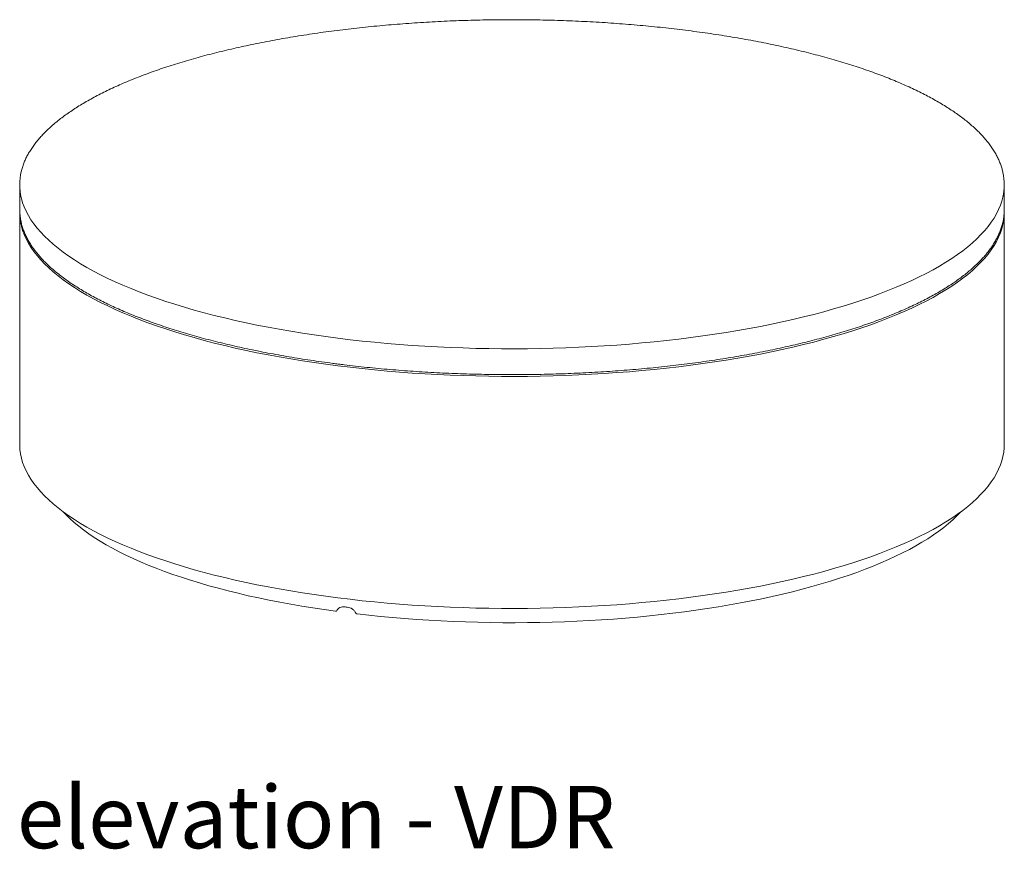
# Model space of a CAD drawing. Extents: x 726 to 1059, y -3778 to 235.
# Drawn here: x 993 to 1035, y -1946 to -1910 of the extents above; entities that cross this region are included whole.
import ezdxf

# ---------------------------------------------------------------- set-up
doc = ezdxf.new("R2010")
doc.units = 0
doc.header["$MEASUREMENT"] = 0
doc.layers.add('2D', color=7, linetype='CONTINUOUS', lineweight=20)
doc.layers.add('NOTES', color=7, linetype='CONTINUOUS', lineweight=20)
doc.styles.add('PRODUCT NOTES', font='arial.ttf', dxfattribs={"height": 1})

msp = doc.modelspace()

# ---------------------------------------------------------------- linework, layer by layer
at = {"layer": '2D'}
for p, q in [((992.54033, -1917.5365), (992.54033, -1918.59716)), ((1034.54033, -1918.59716), (1034.54033, -1917.5365)), ((992.61383, -1918.12166), (992.60725, -1918.09491)), ((992.66695, -1918.30406), (992.61383, -1918.12166)), ((1034.47838, -1918.07377), (1034.43632, -1918.23232)), ((992.73438, -1918.48593), (992.66695, -1918.30406)), ((992.81607, -1918.66715), (992.73438, -1918.48593)), ((1034.37452, -1918.41442), (1034.29843, -1918.59591)), ((1034.43632, -1918.23232), (1034.37452, -1918.41442)), ((992.54033, -1918.71501), (992.54033, -1928.61451)), ((992.54107, -1918.65609), (992.54061, -1918.75108)), ((992.54061, -1918.75108), (992.55063, -1918.9343)), ((992.55063, -1918.9343), (992.57505, -1919.11737)), ((992.91197, -1918.84759), (992.81607, -1918.66715)), ((993.022, -1919.02714), (992.91197, -1918.84759)), ((1034.10365, -1918.95659), (1033.98508, -1919.13553)), ((1034.20812, -1918.77667), (1034.10365, -1918.95659)), ((1034.29843, -1918.59591), (1034.20812, -1918.77667)), ((1034.51693, -1919.04534), (1034.53569, -1918.8622)), ((1034.53569, -1918.8622), (1034.54005, -1918.67895)), ((1034.54005, -1918.67895), (1034.53958, -1918.65609)), ((1034.54033, -1928.61451), (1034.54033, -1918.71501)), ((992.57505, -1919.11737), (992.61383, -1919.30017)), ((992.61383, -1919.30017), (992.66695, -1919.48257)), ((993.14609, -1919.20566), (993.022, -1919.02714)), ((993.28416, -1919.38304), (993.14609, -1919.20566)), ((993.43611, -1919.55916), (993.28416, -1919.38304)), ((1033.8525, -1919.31337), (1033.706, -1919.49)), ((1033.98508, -1919.13553), (1033.8525, -1919.31337)), ((1034.43632, -1919.41084), (1034.4838, -1919.22827)), ((1034.4838, -1919.22827), (1034.51693, -1919.04534)), ((992.66695, -1919.48257), (992.73438, -1919.66444)), ((992.73438, -1919.66444), (992.81607, -1919.84566)), ((993.60184, -1919.73389), (993.43611, -1919.55916)), ((993.78123, -1919.90711), (993.60184, -1919.73389)), ((1033.54568, -1919.66529), (1033.37165, -1919.83912)), ((1033.706, -1919.49), (1033.54568, -1919.66529)), ((1034.20812, -1919.95518), (1034.29843, -1919.77442)), ((1034.29843, -1919.77442), (1034.37452, -1919.59293)), ((1034.37452, -1919.59293), (1034.43632, -1919.41084)), ((992.81607, -1919.84566), (992.91197, -1920.0261)), ((992.91197, -1920.0261), (993.022, -1920.20565)), ((993.022, -1920.20565), (993.14609, -1920.38418)), ((993.97417, -1920.07871), (993.78123, -1919.90711)), ((994.18052, -1920.24857), (993.97417, -1920.07871)), ((1032.98294, -1920.18193), (1032.76853, -1920.35067)), ((1033.18403, -1920.01137), (1032.98294, -1920.18193)), ((1033.37165, -1919.83912), (1033.18403, -1920.01137)), ((1033.98508, -1920.31404), (1034.10365, -1920.1351)), ((1034.10365, -1920.1351), (1034.20812, -1919.95518)), ((993.14609, -1920.38418), (993.28416, -1920.56156)), ((993.28416, -1920.56156), (993.43611, -1920.73767)), ((994.40013, -1920.41657), (994.18052, -1920.24857)), ((994.63287, -1920.58259), (994.40013, -1920.41657)), ((994.87856, -1920.74652), (994.63287, -1920.58259)), ((1032.54094, -1920.51749), (1032.30034, -1920.68226)), ((1032.76853, -1920.35067), (1032.54094, -1920.51749)), ((1033.706, -1920.66851), (1033.8525, -1920.49189)), ((1033.8525, -1920.49189), (1033.98508, -1920.31404)), ((993.43611, -1920.73767), (993.60184, -1920.9124)), ((993.60184, -1920.9124), (993.78123, -1921.08562)), ((995.13704, -1920.90826), (994.87856, -1920.74652)), ((995.40813, -1921.06769), (995.13704, -1920.90826)), ((995.69165, -1921.22469), (995.40813, -1921.06769)), ((1031.78072, -1921.00522), (1031.50206, -1921.16319)), ((1032.04687, -1920.84487), (1031.78072, -1921.00522)), ((1032.30034, -1920.68226), (1032.04687, -1920.84487)), ((1033.18403, -1921.18989), (1033.37165, -1921.01763)), ((1033.37165, -1921.01763), (1033.54568, -1920.8438)), ((1033.54568, -1920.8438), (1033.706, -1920.66851)), ((993.78123, -1921.08562), (993.97417, -1921.25722)), ((993.97417, -1921.25722), (994.18052, -1921.42708)), ((994.18052, -1921.42708), (994.40013, -1921.59508)), ((995.98741, -1921.37917), (995.69165, -1921.22469)), ((996.29519, -1921.53101), (995.98741, -1921.37917)), ((1030.90803, -1921.47157), (1030.59305, -1921.62177)), ((1031.2111, -1921.31868), (1030.90803, -1921.47157)), ((1031.50206, -1921.16319), (1031.2111, -1921.31868)), ((1032.76853, -1921.52919), (1032.98294, -1921.36044)), ((1032.98294, -1921.36044), (1033.18403, -1921.18989)), ((994.40013, -1921.59508), (994.63287, -1921.7611)), ((994.63287, -1921.7611), (994.87856, -1921.92504)), ((996.61479, -1921.68012), (996.29519, -1921.53101)), ((996.94599, -1921.82638), (996.61479, -1921.68012)), ((997.28857, -1921.96971), (996.94599, -1921.82638)), ((1029.92826, -1921.91366), (1029.57891, -1922.05515)), ((1030.26639, -1921.76916), (1029.92826, -1921.91366)), ((1030.59305, -1921.62177), (1030.26639, -1921.76916)), ((1032.04687, -1922.02339), (1032.30034, -1921.86077)), ((1032.30034, -1921.86077), (1032.54094, -1921.696)), ((1032.54094, -1921.696), (1032.76853, -1921.52919)), ((994.87856, -1921.92504), (995.13704, -1922.08677)), ((995.13704, -1922.08677), (995.40813, -1922.2462)), ((995.40813, -1922.2462), (995.69165, -1922.4032)), ((997.64228, -1922.11), (997.28857, -1921.96971)), ((998.00689, -1922.24715), (997.64228, -1922.11)), ((998.38214, -1922.38108), (998.00689, -1922.24715)), ((1028.84746, -1922.32876), (1028.46588, -1922.46068)), ((1029.21856, -1922.19355), (1028.84746, -1922.32876)), ((1029.57891, -1922.05515), (1029.21856, -1922.19355)), ((1031.50206, -1922.3417), (1031.78072, -1922.18373)), ((1031.78072, -1922.18373), (1032.04687, -1922.02339)), ((995.69165, -1922.4032), (995.98741, -1922.55768)), ((995.98741, -1922.55768), (996.29519, -1922.70952)), ((996.29519, -1922.70952), (996.61479, -1922.85863)), ((998.76779, -1922.51168), (998.38214, -1922.38108)), ((999.16355, -1922.63888), (998.76779, -1922.51168)), ((999.56917, -1922.76258), (999.16355, -1922.63888)), ((1027.67229, -1922.71431), (1027.26083, -1922.83585)), ((1028.07406, -1922.58923), (1027.67229, -1922.71431)), ((1028.46588, -1922.46068), (1028.07406, -1922.58923)), ((1030.59305, -1922.80028), (1030.90803, -1922.65008)), ((1030.90803, -1922.65008), (1031.2111, -1922.49719)), ((1031.2111, -1922.49719), (1031.50206, -1922.3417)), ((996.61479, -1922.85863), (996.94599, -1923.0049)), ((996.94599, -1923.0049), (997.28857, -1923.14822)), ((997.28857, -1923.14822), (997.64228, -1923.28851)), ((999.98437, -1922.88269), (999.56917, -1922.76258)), ((1000.40886, -1922.99915), (999.98437, -1922.88269)), ((1000.84234, -1923.11185), (1000.40886, -1922.99915)), ((1001.28453, -1923.22074), (1000.84234, -1923.11185)), ((1025.97118, -1923.17835), (1025.52387, -1923.28488)), ((1026.40998, -1923.06795), (1025.97118, -1923.17835)), ((1026.83996, -1922.95375), (1026.40998, -1923.06795)), ((1027.26083, -1922.83585), (1026.83996, -1922.95375)), ((1029.57891, -1923.23367), (1029.92826, -1923.09217)), ((1029.92826, -1923.09217), (1030.26639, -1922.94767)), ((1030.26639, -1922.94767), (1030.59305, -1922.80028)), ((997.64228, -1923.28851), (998.00689, -1923.42567)), ((998.00689, -1923.42567), (998.38214, -1923.55959)), ((998.38214, -1923.55959), (998.76779, -1923.6902)), ((1001.73512, -1923.32573), (1001.28453, -1923.22074)), ((1002.1938, -1923.42676), (1001.73512, -1923.32573)), ((1002.66025, -1923.52375), (1002.1938, -1923.42676)), ((1003.13416, -1923.61663), (1002.66025, -1923.52375)), ((1024.13389, -1923.58057), (1023.65561, -1923.67093)), ((1024.6049, -1923.48606), (1024.13389, -1923.58057)), ((1025.06833, -1923.38747), (1024.6049, -1923.48606)), ((1025.52387, -1923.28488), (1025.06833, -1923.38747)), ((1028.46588, -1923.63919), (1028.84746, -1923.50727)), ((1028.84746, -1923.50727), (1029.21856, -1923.37206)), ((1029.21856, -1923.37206), (1029.57891, -1923.23367)), ((998.76779, -1923.6902), (999.16355, -1923.81739)), ((999.16355, -1923.81739), (999.56917, -1923.94109)), ((999.56917, -1923.94109), (999.98437, -1924.06121)), ((1003.61521, -1923.70535), (1003.13416, -1923.61663)), ((1004.10305, -1923.78984), (1003.61521, -1923.70535)), ((1004.59737, -1923.87004), (1004.10305, -1923.78984)), ((1005.09781, -1923.9459), (1004.59737, -1923.87004)), ((1005.60404, -1924.01737), (1005.09781, -1923.9459)), ((1006.11571, -1924.0844), (1005.60404, -1924.01737)), ((1021.67653, -1923.98977), (1021.16696, -1924.05855)), ((1022.18052, -1923.91657), (1021.67653, -1923.98977)), ((1022.67859, -1923.83899), (1022.18052, -1923.91657)), ((1023.1704, -1923.75709), (1022.67859, -1923.83899)), ((1023.65561, -1923.67093), (1023.1704, -1923.75709)), ((1026.83996, -1924.13227), (1027.26083, -1924.01436)), ((1027.26083, -1924.01436), (1027.67229, -1923.89283)), ((1027.67229, -1923.89283), (1028.07406, -1923.76774)), ((1028.07406, -1923.76774), (1028.46588, -1923.63919)), ((999.98437, -1924.06121), (1000.40886, -1924.17766)), ((1000.40886, -1924.17766), (1000.84234, -1924.29037)), ((1000.84234, -1924.29037), (1001.28453, -1924.39925)), ((1001.28453, -1924.39925), (1001.73512, -1924.50425)), ((1006.63246, -1924.14694), (1006.11571, -1924.0844)), ((1007.15395, -1924.20495), (1006.63246, -1924.14694)), ((1007.67982, -1924.25839), (1007.15395, -1924.20495)), ((1008.20971, -1924.30723), (1007.67982, -1924.25839)), ((1008.74324, -1924.35142), (1008.20971, -1924.30723)), ((1009.28007, -1924.39094), (1008.74324, -1924.35142)), ((1009.81981, -1924.42577), (1009.28007, -1924.39094)), ((1010.36211, -1924.45587), (1009.81981, -1924.42577)), ((1017.4736, -1924.41262), (1016.93227, -1924.44459)), ((1018.01224, -1924.37594), (1017.4736, -1924.41262)), ((1018.54782, -1924.33458), (1018.01224, -1924.37594)), ((1019.07996, -1924.28856), (1018.54782, -1924.33458)), ((1019.60831, -1924.23791), (1019.07996, -1924.28856)), ((1020.1325, -1924.18266), (1019.60831, -1924.23791)), ((1020.65216, -1924.12286), (1020.1325, -1924.18266)), ((1021.16696, -1924.05855), (1020.65216, -1924.12286)), ((1025.52387, -1924.46339), (1025.97118, -1924.35686)), ((1025.97118, -1924.35686), (1026.40998, -1924.24646)), ((1026.40998, -1924.24646), (1026.83996, -1924.13227)), ((1001.73512, -1924.50425), (1002.1938, -1924.60527)), ((1002.1938, -1924.60527), (1002.66025, -1924.70226)), ((1002.66025, -1924.70226), (1003.13416, -1924.79514)), ((1003.13416, -1924.79514), (1003.61521, -1924.88386)), ((1010.90658, -1924.48123), (1010.36211, -1924.45587)), ((1011.45286, -1924.50183), (1010.90658, -1924.48123)), ((1012.00057, -1924.51766), (1011.45286, -1924.50183)), ((1012.54933, -1924.5287), (1012.00057, -1924.51766)), ((1013.09877, -1924.53495), (1012.54933, -1924.5287)), ((1013.64852, -1924.53641), (1013.09877, -1924.53495)), ((1014.19819, -1924.53306), (1013.64852, -1924.53641)), ((1014.74741, -1924.52493), (1014.19819, -1924.53306)), ((1015.29581, -1924.512), (1014.74741, -1924.52493)), ((1015.843, -1924.49429), (1015.29581, -1924.512)), ((1016.38861, -1924.47181), (1015.843, -1924.49429)), ((1016.93227, -1924.44459), (1016.38861, -1924.47181)), ((1023.1704, -1924.9356), (1023.65561, -1924.84944)), ((1023.65561, -1924.84944), (1024.13389, -1924.75908)), ((1024.13389, -1924.75908), (1024.6049, -1924.66457)), ((1024.6049, -1924.66457), (1025.06833, -1924.56599)), ((1025.06833, -1924.56599), (1025.52387, -1924.46339)), ((1003.61521, -1924.88386), (1004.10305, -1924.96835)), ((1004.10305, -1924.96835), (1004.59737, -1925.04855)), ((1004.59737, -1925.04855), (1005.09781, -1925.12441)), ((1005.09781, -1925.12441), (1005.60404, -1925.19588)), ((1005.60404, -1925.19588), (1006.11571, -1925.26291)), ((1006.11571, -1925.26291), (1006.63246, -1925.32545)), ((1020.65216, -1925.30138), (1021.16696, -1925.23706)), ((1021.16696, -1925.23706), (1021.67653, -1925.16828)), ((1021.67653, -1925.16828), (1022.18052, -1925.09508)), ((1022.18052, -1925.09508), (1022.67859, -1925.0175)), ((1022.67859, -1925.0175), (1023.1704, -1924.9356)), ((1006.63246, -1925.32545), (1007.15395, -1925.38346)), ((1007.15395, -1925.38346), (1007.67982, -1925.4369)), ((1007.67982, -1925.4369), (1008.20971, -1925.48574)), ((1008.20971, -1925.48574), (1008.74324, -1925.52993)), ((1008.74324, -1925.52993), (1009.28007, -1925.56945)), ((1009.28007, -1925.56945), (1009.81981, -1925.60428)), ((1009.81981, -1925.60428), (1010.36211, -1925.63438)), ((1010.36211, -1925.63438), (1010.90658, -1925.65974)), ((1010.90658, -1925.65974), (1011.45286, -1925.68034)), ((1011.45286, -1925.68034), (1012.00057, -1925.69617)), ((1012.00057, -1925.69617), (1012.54933, -1925.70721)), ((1014.74741, -1925.70344), (1015.29581, -1925.69051)), ((1015.29581, -1925.69051), (1015.843, -1925.6728)), ((1015.843, -1925.6728), (1016.38861, -1925.65033)), ((1016.38861, -1925.65033), (1016.93227, -1925.6231)), ((1016.93227, -1925.6231), (1017.4736, -1925.59113)), ((1017.4736, -1925.59113), (1018.01224, -1925.55446)), ((1018.01224, -1925.55446), (1018.54782, -1925.51309)), ((1018.54782, -1925.51309), (1019.07996, -1925.46707)), ((1019.07996, -1925.46707), (1019.60831, -1925.41642)), ((1019.60831, -1925.41642), (1020.1325, -1925.36118)), ((1020.1325, -1925.36118), (1020.65216, -1925.30138)), ((1012.54933, -1925.70721), (1013.09877, -1925.71347)), ((1013.09877, -1925.71347), (1013.64852, -1925.71492)), ((1013.64852, -1925.71492), (1014.19819, -1925.71158)), ((1014.19819, -1925.71158), (1014.74741, -1925.70344)), ((992.54033, -1928.61451), (992.54061, -1928.65057)), ((1034.53569, -1928.76169), (1034.54033, -1928.61451)), ((992.54061, -1928.65057), (992.55063, -1928.8338)), ((992.55063, -1928.8338), (992.57505, -1929.01687)), ((992.57505, -1929.01687), (992.61383, -1929.19967)), ((1034.4838, -1929.12776), (1034.51693, -1928.94484)), ((1034.51693, -1928.94484), (1034.53569, -1928.76169)), ((992.61383, -1929.19967), (992.66695, -1929.38206)), ((992.66695, -1929.38206), (992.73438, -1929.56393)), ((1034.37452, -1929.49242), (1034.43632, -1929.31033)), ((1034.43632, -1929.31033), (1034.4838, -1929.12776)), ((992.73438, -1929.56393), (992.81607, -1929.74515)), ((992.81607, -1929.74515), (992.91197, -1929.9256)), ((1034.10365, -1930.03459), (1034.20812, -1929.85468)), ((1034.20812, -1929.85468), (1034.29843, -1929.67391)), ((1034.29843, -1929.67391), (1034.37452, -1929.49242)), ((992.91197, -1929.9256), (993.022, -1930.10515)), ((993.022, -1930.10515), (993.14609, -1930.28367)), ((993.14609, -1930.28367), (993.28416, -1930.46105)), ((1033.8525, -1930.39138), (1033.98508, -1930.21354)), ((1033.98508, -1930.21354), (1034.10365, -1930.03459)), ((993.28416, -1930.46105), (993.43611, -1930.63717)), ((993.43611, -1930.63717), (993.60184, -1930.8119)), ((1033.54568, -1930.7433), (1033.706, -1930.56801)), ((1033.706, -1930.56801), (1033.8525, -1930.39138)), ((993.60184, -1930.8119), (993.78123, -1930.98512)), ((993.78123, -1930.98512), (993.97417, -1931.15672)), ((993.97417, -1931.15672), (994.18052, -1931.32657)), ((1032.98294, -1931.25994), (1033.18403, -1931.08938)), ((1033.18403, -1931.08938), (1033.37165, -1930.91713)), ((1033.37165, -1930.91713), (1033.54568, -1930.7433)), ((994.18052, -1931.32657), (994.40013, -1931.49457)), ((994.40013, -1931.49457), (994.63287, -1931.6606)), ((994.51007, -1931.60805), (994.41002, -1931.50186)), ((1032.67064, -1931.50186), (1032.5142, -1931.66529)), ((1032.54094, -1931.59549), (1032.76853, -1931.42868)), ((1032.76853, -1931.42868), (1032.98294, -1931.25994)), ((994.67932, -1931.77499), (994.51007, -1931.60805)), ((994.63287, -1931.6606), (994.87856, -1931.82453)), ((994.86175, -1931.94038), (994.67932, -1931.77499)), ((995.05723, -1932.1041), (994.86175, -1931.94038)), ((994.87856, -1931.82453), (995.13704, -1931.98627)), ((995.13704, -1931.98627), (995.40813, -1932.14569)), ((1031.78072, -1932.08323), (1032.04687, -1931.92288)), ((1032.15353, -1931.99655), (1031.95362, -1932.15968)), ((1032.04687, -1931.92288), (1032.30034, -1931.76027)), ((1032.34043, -1931.83172), (1032.15353, -1931.99655)), ((1032.30034, -1931.76027), (1032.54094, -1931.59549)), ((1032.5142, -1931.66529), (1032.34043, -1931.83172)), ((995.26562, -1932.26605), (995.05723, -1932.1041)), ((995.48678, -1932.42611), (995.26562, -1932.26605)), ((995.40813, -1932.14569), (995.69165, -1932.3027)), ((995.69165, -1932.3027), (995.98741, -1932.45718)), ((1030.90803, -1932.54958), (1031.2111, -1932.39668)), ((1031.2111, -1932.39668), (1031.50206, -1932.2412)), ((1031.50206, -1932.2412), (1031.78072, -1932.08323)), ((1031.74084, -1932.32099), (1031.51535, -1932.48038)), ((1031.95362, -1932.15968), (1031.74084, -1932.32099)), ((995.72056, -1932.58416), (995.48678, -1932.42611)), ((995.96678, -1932.74009), (995.72056, -1932.58416)), ((996.22529, -1932.8938), (995.96678, -1932.74009)), ((995.98741, -1932.45718), (996.29519, -1932.60902)), ((996.29519, -1932.60902), (996.61479, -1932.75813)), ((996.61479, -1932.75813), (996.94599, -1932.90439)), ((1030.26639, -1932.84717), (1030.59305, -1932.69977)), ((1030.59305, -1932.69977), (1030.90803, -1932.54958)), ((1031.02686, -1932.7929), (1030.7642, -1932.94583)), ((1031.2773, -1932.63772), (1031.02686, -1932.7929)), ((1031.51535, -1932.48038), (1031.2773, -1932.63772)), ((996.49589, -1933.04518), (996.22529, -1932.8938)), ((996.77839, -1933.19413), (996.49589, -1933.04518)), ((997.07261, -1933.34053), (996.77839, -1933.19413)), ((996.94599, -1932.90439), (997.28857, -1933.04772)), ((997.28857, -1933.04772), (997.64228, -1933.18801)), ((997.64228, -1933.18801), (998.00689, -1933.32516)), ((1029.21856, -1933.27156), (1029.57891, -1933.13316)), ((1029.57891, -1933.13316), (1029.92826, -1932.99166)), ((1030.20297, -1933.24448), (1029.90479, -1933.38999)), ((1029.92826, -1932.99166), (1030.26639, -1932.84717)), ((1030.48951, -1933.09639), (1030.20297, -1933.24448)), ((1030.7642, -1932.94583), (1030.48951, -1933.09639)), ((997.37834, -1933.48429), (997.07261, -1933.34053)), ((997.69536, -1933.62531), (997.37834, -1933.48429)), ((998.02344, -1933.76348), (997.69536, -1933.62531)), ((998.00689, -1933.32516), (998.38214, -1933.45909)), ((998.38214, -1933.45909), (998.76779, -1933.58969)), ((998.76779, -1933.58969), (999.16355, -1933.71689)), ((1027.67229, -1933.79232), (1028.07406, -1933.66724)), ((1028.07406, -1933.66724), (1028.46588, -1933.53869)), ((1028.46588, -1933.53869), (1028.84746, -1933.40677)), ((1028.84746, -1933.40677), (1029.21856, -1933.27156)), ((1029.27436, -1933.67287), (1028.94254, -1933.81005)), ((1029.59518, -1933.53282), (1029.27436, -1933.67287)), ((1029.90479, -1933.38999), (1029.59518, -1933.53282)), ((998.36237, -1933.89872), (998.02344, -1933.76348)), ((998.71191, -1934.03092), (998.36237, -1933.89872)), ((999.0718, -1934.15999), (998.71191, -1934.03092)), ((999.16355, -1933.71689), (999.56917, -1933.84058)), ((999.56917, -1933.84058), (999.98437, -1933.9607)), ((999.98437, -1933.9607), (1000.40886, -1934.07715)), ((1000.40886, -1934.07715), (1000.84234, -1934.18986)), ((1026.40998, -1934.14595), (1026.83996, -1934.03176)), ((1026.83996, -1934.03176), (1027.26083, -1933.91386)), ((1027.26083, -1933.91386), (1027.67229, -1933.79232)), ((1028.24685, -1934.07541), (1027.88347, -1934.20339)), ((1028.59996, -1933.94426), (1028.24685, -1934.07541)), ((1028.94254, -1933.81005), (1028.59996, -1933.94426)), ((999.4418, -1934.28585), (999.0718, -1934.15999)), ((999.82165, -1934.40841), (999.4418, -1934.28585)), ((1000.21109, -1934.52758), (999.82165, -1934.40841)), ((1000.84234, -1934.18986), (1001.28453, -1934.29875)), ((1001.28453, -1934.29875), (1001.73512, -1934.40374)), ((1001.73512, -1934.40374), (1002.1938, -1934.50477)), ((1002.1938, -1934.50477), (1002.66025, -1934.60175)), ((1024.6049, -1934.56407), (1025.06833, -1934.46548)), ((1025.06833, -1934.46548), (1025.52387, -1934.36289)), ((1025.52387, -1934.36289), (1025.97118, -1934.25635)), ((1025.97118, -1934.25635), (1026.40998, -1934.14595)), ((1027.12691, -1934.44954), (1026.73426, -1934.56753)), ((1027.51007, -1934.32813), (1027.12691, -1934.44954)), ((1027.88347, -1934.20339), (1027.51007, -1934.32813)), ((1000.60984, -1934.64327), (1000.21109, -1934.52758)), ((1001.01763, -1934.75541), (1000.60984, -1934.64327)), ((1001.43416, -1934.86392), (1001.01763, -1934.75541)), ((1001.85915, -1934.96873), (1001.43416, -1934.86392)), ((1002.66025, -1934.60175), (1003.13416, -1934.69464)), ((1003.13416, -1934.69464), (1003.61521, -1934.78335)), ((1003.61521, -1934.78335), (1004.10305, -1934.86784)), ((1004.10305, -1934.86784), (1004.59737, -1934.94805)), ((1022.18052, -1934.99457), (1022.67859, -1934.91699)), ((1022.67859, -1934.91699), (1023.1704, -1934.8351)), ((1023.1704, -1934.8351), (1023.65561, -1934.74894)), ((1023.65561, -1934.74894), (1024.13389, -1934.65857)), ((1024.13389, -1934.65857), (1024.6049, -1934.56407)), ((1025.50212, -1934.90018), (1025.07431, -1935.0037)), ((1025.92158, -1934.79293), (1025.50212, -1934.90018)), ((1026.33239, -1934.68202), (1025.92158, -1934.79293)), ((1026.73426, -1934.56753), (1026.33239, -1934.68202)), ((1002.2923, -1935.06975), (1001.85915, -1934.96873)), ((1002.73332, -1935.16692), (1002.2923, -1935.06975)), ((1003.18188, -1935.26017), (1002.73332, -1935.16692)), ((1003.63768, -1935.34943), (1003.18188, -1935.26017)), ((1004.1004, -1935.43465), (1003.63768, -1935.34943)), ((1004.59737, -1934.94805), (1005.09781, -1935.02391)), ((1005.09781, -1935.02391), (1005.60404, -1935.09538)), ((1005.60404, -1935.09538), (1006.11571, -1935.16241)), ((1006.11571, -1935.16241), (1006.63246, -1935.22495)), ((1006.63246, -1935.22495), (1007.15395, -1935.28296)), ((1007.15395, -1935.28296), (1007.67982, -1935.3364)), ((1007.67982, -1935.3364), (1008.20971, -1935.38523)), ((1019.07996, -1935.36656), (1019.60831, -1935.31591)), ((1019.60831, -1935.31591), (1020.1325, -1935.26067)), ((1020.1325, -1935.26067), (1020.65216, -1935.20087)), ((1020.65216, -1935.20087), (1021.16696, -1935.13656)), ((1021.16696, -1935.13656), (1021.67653, -1935.06778)), ((1021.67653, -1935.06778), (1022.18052, -1934.99457)), ((1023.74373, -1935.29114), (1023.28553, -1935.37903)), ((1024.1948, -1935.19924), (1023.74373, -1935.29114)), ((1024.63843, -1935.10341), (1024.1948, -1935.19924)), ((1025.07431, -1935.0037), (1024.63843, -1935.10341)), ((1004.56971, -1935.51577), (1004.1004, -1935.43465)), ((1005.04529, -1935.59272), (1004.56971, -1935.51577)), ((1005.52681, -1935.66545), (1005.04529, -1935.59272)), ((1006.01392, -1935.73391), (1005.52681, -1935.66545)), ((1008.20971, -1935.38523), (1008.74324, -1935.42943)), ((1008.74324, -1935.42943), (1009.28007, -1935.46895)), ((1009.28007, -1935.46895), (1009.81981, -1935.50377)), ((1009.81981, -1935.50377), (1010.36211, -1935.53388)), ((1010.36211, -1935.53388), (1010.90658, -1935.55924)), ((1010.90658, -1935.55924), (1011.45286, -1935.57984)), ((1011.45286, -1935.57984), (1012.00057, -1935.59567)), ((1012.00057, -1935.59567), (1012.54933, -1935.60671)), ((1012.54933, -1935.60671), (1013.09877, -1935.61296)), ((1013.09877, -1935.61296), (1013.64852, -1935.61441)), ((1013.64852, -1935.61441), (1014.19819, -1935.61107)), ((1014.19819, -1935.61107), (1014.74741, -1935.60293)), ((1014.74741, -1935.60293), (1015.29581, -1935.59001)), ((1015.29581, -1935.59001), (1015.843, -1935.5723)), ((1015.843, -1935.5723), (1016.38861, -1935.54982)), ((1016.38861, -1935.54982), (1016.93227, -1935.52259)), ((1016.93227, -1935.52259), (1017.4736, -1935.49063)), ((1017.4736, -1935.49063), (1018.01224, -1935.45395)), ((1018.01224, -1935.45395), (1018.54782, -1935.41259)), ((1018.54782, -1935.41259), (1019.07996, -1935.36656)), ((1020.89896, -1935.75634), (1020.40486, -1935.819)), ((1021.38791, -1935.68934), (1020.89896, -1935.75634)), ((1021.87138, -1935.61806), (1021.38791, -1935.68934)), ((1022.34903, -1935.54255), (1021.87138, -1935.61806)), ((1022.82052, -1935.46285), (1022.34903, -1935.54255)), ((1023.28553, -1935.37903), (1022.82052, -1935.46285)), ((1007.43002, -1935.90523), (1006.92882, -1935.84918)), ((1007.93548, -1935.95685), (1007.43002, -1935.90523)), ((1008.44486, -1936.00399), (1007.93548, -1935.95685)), ((1008.9578, -1936.04663), (1008.44486, -1936.00399)), ((1009.47394, -1936.08473), (1008.9578, -1936.04663)), ((1009.99292, -1936.11828), (1009.47394, -1936.08473)), ((1010.51438, -1936.14724), (1009.99292, -1936.11828)), ((1011.03796, -1936.1716), (1010.51438, -1936.14724)), ((1011.56328, -1936.19133), (1011.03796, -1936.1716)), ((1012.08998, -1936.20643), (1011.56328, -1936.19133)), ((1015.25857, -1936.19933), (1014.73132, -1936.21215)), ((1015.78462, -1936.18188), (1015.25857, -1936.19933)), ((1016.3091, -1936.15979), (1015.78462, -1936.18188)), ((1016.83164, -1936.13309), (1016.3091, -1936.15979)), ((1017.35189, -1936.1018), (1016.83164, -1936.13309)), ((1017.86947, -1936.06593), (1017.35189, -1936.1018)), ((1018.38403, -1936.02552), (1017.86947, -1936.06593)), ((1018.8952, -1935.98058), (1018.38403, -1936.02552)), ((1019.40264, -1935.93116), (1018.8952, -1935.98058)), ((1019.90597, -1935.87729), (1019.40264, -1935.93116)), ((1020.40486, -1935.819), (1019.90597, -1935.87729)), ((1012.6177, -1936.21689), (1012.08998, -1936.20643)), ((1013.14606, -1936.22269), (1012.6177, -1936.21689)), ((1013.6747, -1936.22383), (1013.14606, -1936.22269)), ((1014.20324, -1936.22032), (1013.6747, -1936.22383)), ((1014.73132, -1936.21215), (1014.20324, -1936.22032))]:
    msp.add_line(p, q, dxfattribs=at)
for centre, radius, start, end in [((994.91413, -1917.5365), 2.3735, 166.365676, 193.607507), ((1032.16934, -1917.53656), 2.37071, 346.902744, 12.697898), ((994.91697, -1918.59521), 2.37664, 180.047087, 192.689743), ((1032.14696, -1918.59354), 2.39337, 346.376924, 359.913356), ((1012.7601, -1885.6263), 50.32614, 262.718615, 262.919873)]:
    msp.add_arc(centre, radius, start, end, dxfattribs=at)
for points, knots in [([(1034.48014, -1917.00337), (1034.47894, -1916.99716), (1034.46672, -1916.93359), (1034.43173, -1916.81305), (1034.37432, -1916.64185), (1034.30326, -1916.4712), (1034.22018, -1916.30115), (1034.12467, -1916.13182), (1034.01691, -1915.96332), (1033.89691, -1915.79577), (1033.76477, -1915.62927), (1033.62055, -1915.46396), (1033.46437, -1915.29994), (1033.29632, -1915.13731), (1033.11653, -1914.97619), (1032.92511, -1914.81668), (1032.72219, -1914.65886), (1032.5079, -1914.50283), (1032.28238, -1914.34868), (1032.04578, -1914.1965), (1031.79824, -1914.04637), (1031.53991, -1913.89837), (1031.27095, -1913.75258), (1030.99152, -1913.60909), (1030.70178, -1913.46797), (1030.40192, -1913.32931), (1030.0921, -1913.19317), (1029.77251, -1913.05963), (1029.44334, -1912.92876), (1029.10478, -1912.80065), (1028.75703, -1912.67536), (1028.4003, -1912.55296), (1028.0348, -1912.43352), (1027.66074, -1912.3171), (1027.27834, -1912.20379), (1026.88782, -1912.09363), (1026.48943, -1911.98669), (1026.08338, -1911.88304), (1025.66992, -1911.78273), (1025.2493, -1911.68581), (1024.82176, -1911.59236), (1024.38756, -1911.50241), (1023.94694, -1911.41603), (1023.50017, -1911.33326), (1023.04752, -1911.25415), (1022.58925, -1911.17874), (1022.12562, -1911.10709), (1021.65692, -1911.03922), (1021.18343, -1910.97519), (1020.70541, -1910.91502), (1020.22316, -1910.85876), (1019.73696, -1910.80644), (1019.24709, -1910.75808), (1018.75385, -1910.71372), (1018.25752, -1910.67338), (1017.75841, -1910.63708), (1017.2568, -1910.60485), (1016.75299, -1910.5767), (1016.24728, -1910.55265), (1015.73997, -1910.53272), (1015.23137, -1910.51692), (1014.72176, -1910.50525), (1014.21145, -1910.49772), (1013.70075, -1910.49435), (1013.18995, -1910.49512), (1012.67936, -1910.50004), (1012.16927, -1910.50911), (1011.66, -1910.52231), (1011.15185, -1910.53965), (1010.6451, -1910.56112), (1010.14007, -1910.58669), (1009.63705, -1910.61636), (1009.13634, -1910.6501), (1008.63824, -1910.68791), (1008.14304, -1910.72974), (1007.65102, -1910.7756), (1007.1625, -1910.82543), (1006.67774, -1910.87922), (1006.19704, -1910.93694), (1005.72069, -1910.99854), (1005.24896, -1911.064), (1004.78213, -1911.13328), (1004.32048, -1911.20633), (1003.86428, -1911.28311), (1003.41381, -1911.36358), (1002.96931, -1911.4477), (1002.53107, -1911.53541), (1002.09934, -1911.62665), (1001.67436, -1911.7214), (1001.2564, -1911.81957), (1000.8457, -1911.92112), (1000.4425, -1912.02599), (1000.04703, -1912.13412), (999.65954, -1912.24545), (999.28024, -1912.35991), (998.90937, -1912.47744), (998.54713, -1912.59797), (998.19375, -1912.72144), (997.84943, -1912.84776), (997.51437, -1912.97689), (997.18878, -1913.10873), (996.87283, -1913.24322), (996.56672, -1913.38028), (996.27062, -1913.51984), (995.98472, -1913.66182), (995.70918, -1913.80614), (995.44417, -1913.95273), (995.18983, -1914.1015), (994.94633, -1914.25239), (994.71382, -1914.4053), (994.49242, -1914.56015), (994.2823, -1914.71686), (994.08356, -1914.87535), (993.89634, -1915.03553), (993.72078, -1915.19732), (993.55697, -1915.3606), (993.40505, -1915.5253), (993.26512, -1915.69131), (993.13727, -1915.85852), (993.02162, -1916.02682), (992.91822, -1916.19609), (992.82721, -1916.3662), (992.74842, -1916.53701), (992.68275, -1916.70843), (992.63657, -1916.85082), (992.61699, -1916.93622), (992.6106, -1916.96412)], [0, 0, 0, 0, 0.0008744, 0.00894975, 0.01703508, 0.02513211, 0.03324157, 0.04136335, 0.04949659, 0.05764, 0.06579201, 0.07395102, 0.08211549, 0.09028402, 0.09845539, 0.10662864, 0.11480293, 0.12297768, 0.13115227, 0.13932639, 0.14749981, 0.15567238, 0.16384401, 0.17201466, 0.18018428, 0.18835291, 0.19652054, 0.20468724, 0.212853, 0.22101791, 0.22918199, 0.23734529, 0.24550785, 0.25366974, 0.26183098, 0.26999163, 0.27815171, 0.28631128, 0.29447037, 0.30262901, 0.31078723, 0.31894506, 0.32710253, 0.33525968, 0.34341651, 0.35157306, 0.35972934, 0.36788539, 0.37604121, 0.38419683, 0.39235226, 0.40050752, 0.40866263, 0.4168176, 0.42497244, 0.43312717, 0.44128179, 0.44943634, 0.4575908, 0.4657452, 0.47389956, 0.48205387, 0.49020815, 0.49836242, 0.50651667, 0.51467092, 0.52282519, 0.53097948, 0.53913379, 0.54728815, 0.55544256, 0.56359704, 0.5717516, 0.57990625, 0.588061, 0.59621585, 0.60437083, 0.61252596, 0.62068125, 0.6288367, 0.63699235, 0.64514819, 0.65330427, 0.66146057, 0.66961715, 0.677774, 0.68593117, 0.69408866, 0.70224652, 0.71040475, 0.7185634, 0.7267225, 0.73488207, 0.74304217, 0.75120282, 0.75936405, 0.76752593, 0.77568849, 0.78385178, 0.79201584, 0.80018072, 0.80834647, 0.81651316, 0.8246808, 0.83284944, 0.84101912, 0.84918985, 0.85736162, 0.86553441, 0.87370817, 0.88188277, 0.89005806, 0.89823377, 0.90640947, 0.91458457, 0.92275838, 0.93093003, 0.93909843, 0.9472623, 0.95542015, 0.9635704, 0.97171137, 0.97984156, 0.98795979, 0.99606543, 1, 1, 1, 1]), ([(992.60027, -1919.12935), (992.60138, -1919.13515), (992.61348, -1919.19829), (992.64827, -1919.31843), (992.70551, -1919.48964), (992.77642, -1919.66029), (992.85934, -1919.83035), (992.95469, -1919.99968), (993.06229, -1920.1682), (993.18213, -1920.33577), (993.31413, -1920.50227), (993.45819, -1920.6676), (993.61422, -1920.83164), (993.78211, -1920.99428), (993.96176, -1921.15542), (994.15303, -1921.31496), (994.35581, -1921.4728), (994.56995, -1921.62885), (994.79532, -1921.78303), (995.03179, -1921.93523), (995.27919, -1922.0854), (995.53738, -1922.23342), (995.80621, -1922.37923), (996.08551, -1922.52276), (996.37511, -1922.6639), (996.67485, -1922.8026), (996.98454, -1922.93878), (997.30401, -1923.07235), (997.63306, -1923.20325), (997.9715, -1923.3314), (998.31913, -1923.45672), (998.67575, -1923.57916), (999.04114, -1923.69864), (999.41509, -1923.81509), (999.79739, -1923.92845), (1000.1878, -1924.03865), (1000.5861, -1924.14563), (1000.99205, -1924.24933), (1001.40541, -1924.34968), (1001.82595, -1924.44664), (1002.2534, -1924.54013), (1002.68752, -1924.63012), (1003.12806, -1924.71655), (1003.57475, -1924.79937), (1004.02733, -1924.87853), (1004.48553, -1924.95398), (1004.94908, -1925.02569), (1005.41776, -1925.09357), (1005.81204, -1925.14708), (1006.05056, -1925.17746), (1006.12999, -1925.18758)], [0, 0, 0, 0, 0.00214637, 0.023394, 0.04466783, 0.06597239, 0.08730964, 0.10867934, 0.13007919, 0.15150588, 0.17295524, 0.19442312, 0.21590536, 0.23739833, 0.25889884, 0.28040427, 0.30191252, 0.32342196, 0.34493101, 0.36643887, 0.38794486, 0.40944862, 0.43094992, 0.45244858, 0.47394464, 0.49543799, 0.51692879, 0.5384171, 0.55990295, 0.58138651, 0.60286793, 0.6243473, 0.64582472, 0.66730037, 0.68877432, 0.71024668, 0.73171757, 0.75318711, 0.77465536, 0.79612245, 0.81758845, 0.83905341, 0.86051741, 0.88198058, 0.9034429, 0.92490448, 0.94636537, 0.96782563, 0.9892853, 1, 1, 1, 1]), ([(1006.12999, -1925.18758), (1006.21395, -1925.19804), (1006.45743, -1925.22836), (1006.86371, -1925.27556), (1007.34992, -1925.32787), (1007.83984, -1925.37617), (1008.33312, -1925.42049), (1008.82948, -1925.46077), (1009.32863, -1925.49702), (1009.83027, -1925.5292), (1010.3341, -1925.5573), (1010.83983, -1925.58129), (1011.34716, -1925.60117), (1011.85578, -1925.61692), (1012.3654, -1925.62854), (1012.87572, -1925.63601), (1013.38643, -1925.63933), (1013.89722, -1925.63851), (1014.40781, -1925.63353), (1014.91788, -1925.62441), (1015.42714, -1925.61116), (1015.93528, -1925.59376), (1016.44201, -1925.57225), (1016.94701, -1925.54662), (1017.45, -1925.5169), (1017.95068, -1925.48311), (1018.44875, -1925.44525), (1018.94392, -1925.40336), (1019.43589, -1925.35746), (1019.92437, -1925.30757), (1020.40907, -1925.25373), (1020.88972, -1925.19597), (1021.36602, -1925.13431), (1021.83769, -1925.0688), (1022.30445, -1924.99948), (1022.76603, -1924.92638), (1023.22216, -1924.84955), (1023.67256, -1924.76903), (1024.11697, -1924.68487), (1024.55513, -1924.59711), (1024.98678, -1924.50582), (1025.41167, -1924.41104), (1025.82954, -1924.31282), (1026.24015, -1924.21122), (1026.64325, -1924.10631), (1027.03862, -1923.99814), (1027.42601, -1923.88677), (1027.8052, -1923.77227), (1028.17596, -1923.6547), (1028.53809, -1923.53413), (1028.89135, -1923.41063), (1029.23556, -1923.28427), (1029.5705, -1923.15511), (1029.89597, -1923.02324), (1030.2118, -1922.88871), (1030.51778, -1922.75162), (1030.81374, -1922.61203), (1031.09951, -1922.47002), (1031.37492, -1922.32567), (1031.6398, -1922.17905), (1031.894, -1922.03024), (1032.13736, -1921.87934), (1032.36973, -1921.7264), (1032.59098, -1921.57153), (1032.80097, -1921.41479), (1032.99956, -1921.25628), (1033.18663, -1921.09608), (1033.36204, -1920.93427), (1033.5257, -1920.77097), (1033.67747, -1920.60625), (1033.81724, -1920.44023), (1033.94494, -1920.273), (1034.06043, -1920.10469), (1034.16368, -1919.93541), (1034.25453, -1919.76529), (1034.33316, -1919.59447), (1034.39866, -1919.42304), (1034.44445, -1919.28159), (1034.46375, -1919.19714), (1034.46991, -1919.17018)], [0, 0, 0, 0, 0.00692272, 0.02007722, 0.03323169, 0.04638592, 0.05953992, 0.07269371, 0.08584732, 0.09900078, 0.1121541, 0.1253073, 0.13846039, 0.15161339, 0.16476633, 0.17791923, 0.1910721, 0.20422495, 0.21737782, 0.23053069, 0.2436836, 0.25683655, 0.26998959, 0.28314269, 0.29629591, 0.30944926, 0.32260274, 0.33575639, 0.34891022, 0.36206424, 0.37521852, 0.38837303, 0.40152783, 0.41468294, 0.42783835, 0.44099416, 0.45415032, 0.46730692, 0.48046397, 0.49362151, 0.50677961, 0.51993827, 0.53309757, 0.54625751, 0.55941819, 0.57257964, 0.58574192, 0.59890509, 0.61206924, 0.62523439, 0.63840065, 0.65156809, 0.66473678, 0.6779068, 0.69107822, 0.70425114, 0.7174256, 0.73060169, 0.74377944, 0.75695888, 0.77014001, 0.7833228, 0.79650713, 0.80969282, 0.82287961, 0.83606707, 0.84925451, 0.86244097, 0.87562534, 0.88880619, 0.90198178, 0.91515004, 0.92830857, 0.94145476, 0.95458599, 0.9676998, 0.98079428, 0.99386846, 1, 1, 1, 1]), ([(1006.01392, -1935.73391), (1006.02044, -1935.73415), (1006.03348, -1935.73461), (1006.05078, -1935.72676), (1006.06124, -1935.71652), (1006.06526, -1935.70918), (1006.06629, -1935.7073)], [0, 0, 0, 0, 0.299074614, 0.598151034, 0.897187388, 1, 1, 1, 1]), ([(1006.06629, -1935.7073), (1006.07963, -1935.68496), (1006.11215, -1935.63052), (1006.19389, -1935.57035), (1006.29132, -1935.54092), (1006.35611, -1935.54499), (1006.38164, -1935.54659)], [0, 0, 0, 0, 0.20802693, 0.5068284, 0.80566165, 1, 1, 1, 1]), ([(1006.55703, -1935.56869), (1006.59659, -1935.57748), (1006.67572, -1935.59505), (1006.78097, -1935.66876), (1006.84473, -1935.74621), (1006.86926, -1935.79639), (1006.87554, -1935.80926)], [0, 0, 0, 0, 0.29896361, 0.59792531, 0.89692786, 1, 1, 1, 1]), ([(1006.87554, -1935.80926), (1006.87897, -1935.81537), (1006.88583, -1935.8276), (1006.90257, -1935.8411), (1006.91766, -1935.84748), (1006.92655, -1935.84883), (1006.92882, -1935.84918)], [0, 0, 0, 0, 0.29894431, 0.59788845, 0.8968899, 1, 1, 1, 1])]:
    msp.add_open_spline(points, degree=3, knots=knots, dxfattribs=at)

# ---------------------------------------------------------------- texts
at = {"layer": 'NOTES', "style": 'PRODUCT NOTES'}
msp.add_text('elevation - VDR', height=2.66, dxfattribs=at).set_placement((992.4171, -1945.84371, -15.78198))

doc.saveas('drawing.dxf')
